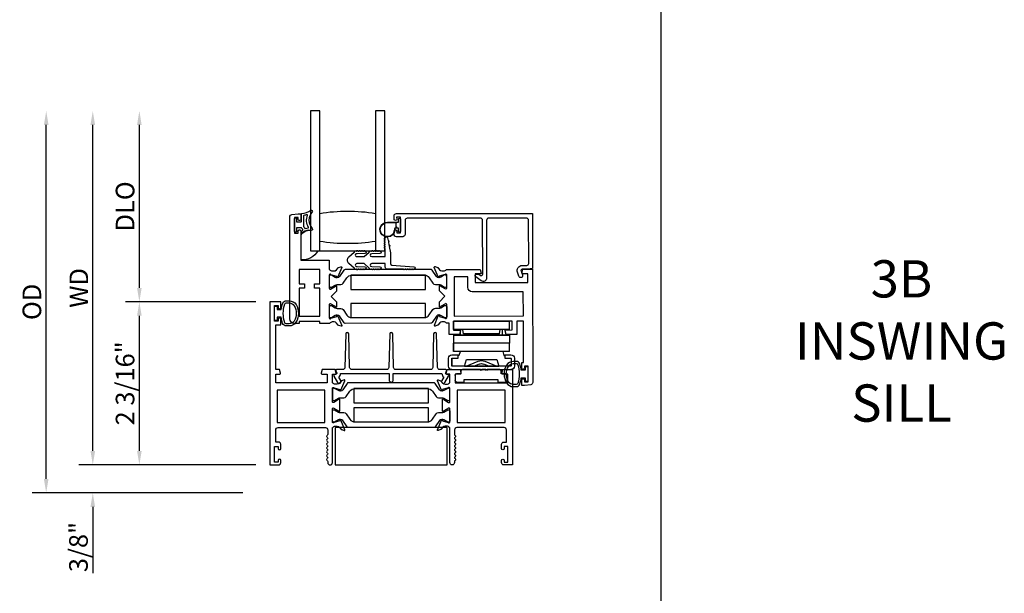
# Model space of a CAD drawing. Units: inches. Extents: x 535.7 to 626.8, y -52 to 5.9.
# Drawn here: x 556.8 to 570, y -34.4 to -26.7 of the extents above; entities that cross this region are included whole.
import ezdxf

# ---------------------------------------------------------------- set-up
doc = ezdxf.new("R2010")
doc.units = ezdxf.units.IN
doc.header["$MEASUREMENT"] = 0
doc.layers.get('0').update_dxf_attribs({"color": 4})
doc.layers.add('DIME', color=2, linetype='Continuous')
doc.layers.add('TEXT', color=3, linetype='Continuous')
doc.styles.get("Standard").update_dxf_attribs({"font": 'arial.ttf'})
doc.dimstyles.new('EXT_ON-OFF', dxfattribs={"dimscale": 2, "dimtxt": 0.125, "dimasz": 0.09375, "dimexe": 0.09375, "dimexo": 0.09375, "dimgap": 0.03125, "dimtad": 3, "dimdec": 5, "dimzin": 3, "dimdsep": 46, "dimlunit": 4, "dimtxsty": 'Standard', "dimcen": 0, "dimse2": 1, "dimazin": 0, "dimtfac": 1, "dimtdec": 5, "dimtofl": 0, "dimtmove": 0, "dimatfit": 0, "dimfxl": 1, "dimfrac": 2, "dimtolj": 1, "dimtzin": 3, "dimarcsym": 0})
doc.dimstyles.new('EXT_ON-ON', dxfattribs={"dimscale": 2, "dimtxt": 0.125, "dimasz": 0.09375, "dimexe": 0.09375, "dimexo": 0.09375, "dimgap": 0.03125, "dimtad": 3, "dimdec": 5, "dimzin": 3, "dimdsep": 46, "dimlunit": 4, "dimtxsty": 'Standard', "dimcen": 0, "dimazin": 0, "dimtfac": 1, "dimtdec": 5, "dimtofl": 0, "dimtmove": 0, "dimatfit": 0, "dimfxl": 1, "dimfrac": 2, "dimtolj": 1, "dimtzin": 3, "dimarcsym": 0})

# ---------------------------------------------------------------- blocks, each defined once
blk = doc.blocks.new('4-BAR-HINGE-IN')
for p, q in [((-0.497, 0.439), (-0.602, 0.439)), ((-0.816, 0.217), (-0.816, 0.322)), ((-0.796, 0.342), (-0.726, 0.342)), ((-0.706, 0.322), (-0.706, 0.262)), ((-0.649, -0.399), (-0.649, 0.392)), ((-0.604, 0.389), (-0.604, -0.396)), ((-0.5, 0.394), (-0.599, 0.394)), ((-0.495, 0.309), (-0.495, 0.389)), ((-0.45, 0.309), (-0.495, 0.309)), ((-0.458, 0.299), (-0.458, 0.309)), ((-0.458, 0.309), (-0.45, 0.309)), ((-0.407, 0.286), (-0.458, 0.299)), ((-0.45, 0.309), (-0.45, 0.392)), ((-0.407, 0.286), (-0.407, -0.286)), ((-0.406, 0.374), (-0.406, -0.376)), ((-0.406, 0.374), (-0.296, 0.374)), ((-0.186, 0.374), (-0.296, 0.374)), ((-0.296, 0.374), (-0.296, -0.376)), ((-0.186, -0.376), (-0.186, 0.374)), ((-0.185, 0.352), (-0.186, 0.352)), ((-0.185, 0.372), (-0.185, -0.378)), ((-0.184, -0.284), (-0.184, 0.278)), ((-0.184, 0.278), (-0.109, 0.278)), ((-0.109, 0.373), (-0.109, -0.377)), ((-0.109, 0.373), (0.001, 0.373)), ((0.001, -0.377), (0.001, 0.373)), ((-0.781, 0.217), (-0.816, 0.217)), ((-0.781, -0.233), (-0.781, 0.217)), ((-0.706, 0.262), (-0.669, 0.262)), ((-0.649, 0.242), (-0.649, 0.075)), ((-0.604, -0.229), (-0.604, 0.229)), ((-0.513, 0.204), (-0.604, 0.229)), ((-0.536, 0.043), (-0.602, 0.203)), ((-0.513, -0.205), (-0.513, 0.204)), ((-0.171, 0.237), (-0.109, 0.247)), ((-0.171, 0.237), (-0.171, -0.243)), ((-0.649, 0.075), (-0.659, 0.065)), ((-0.659, 0.065), (-0.649, 0.055)), ((-0.649, 0.002), (-0.659, -0.008)), ((-0.649, 0.055), (-0.649, 0.002)), ((-0.604, 0.095), (-0.576, 0.028)), ((-0.659, -0.008), (-0.649, -0.018)), ((-0.649, -0.018), (-0.649, -0.258)), ((-0.576, -0.035), (-0.604, -0.101)), ((-0.602, -0.21), (-0.536, -0.049)), ((-0.816, -0.338), (-0.816, -0.233)), ((-0.816, -0.233), (-0.781, -0.233)), ((-0.604, -0.229), (-0.513, -0.205)), ((-0.171, -0.243), (-0.109, -0.253)), ((-0.726, -0.358), (-0.796, -0.358)), ((-0.706, -0.278), (-0.706, -0.338)), ((-0.669, -0.278), (-0.706, -0.278)), ((-0.604, -0.396), (-0.495, -0.396)), ((-0.495, -0.396), (-0.495, -0.316)), ((-0.495, -0.316), (-0.45, -0.316)), ((-0.457, -0.3), (-0.407, -0.286)), ((-0.457, -0.316), (-0.457, -0.3)), ((-0.45, -0.316), (-0.457, -0.316)), ((-0.45, -0.399), (-0.45, -0.316)), ((-0.406, -0.378), (-0.406, -0.376)), ((-0.406, -0.376), (-0.296, -0.376)), ((-0.296, -0.378), (-0.406, -0.378)), ((-0.186, -0.376), (-0.296, -0.376)), ((-0.296, -0.376), (-0.296, -0.378)), ((-0.296, -0.376), (-0.296, -0.376)), ((-0.186, -0.376), (-0.296, -0.376)), ((-0.295, -0.378), (-0.295, -0.376)), ((-0.185, -0.378), (-0.295, -0.378)), ((-0.186, -0.376), (-0.186, -0.376)), ((-0.184, -0.284), (-0.109, -0.284)), ((-0.109, -0.377), (0.001, -0.377)), ((-0.602, -0.446), (-0.497, -0.446)), ((-0.599, -0.401), (-0.5, -0.401))]:
    blk.add_line(p, q)
for centre, radius, start, end in [((-0.602, 0.392), 0.047, 90, 180), ((-0.497, 0.392), 0.047, 0, 90), ((-0.796, 0.322), 0.02, 90, 180), ((-0.726, 0.322), 0.02, 0, 90), ((-0.599, 0.389), 0.005, 90, 180), ((-0.5, 0.389), 0.005, 0, 90), ((-0.669, 0.242), 0.02, 0, 90), ((-0.573, 0.215), 0.031, 180, 202.225), ((-0.383, 0.148), 0.024, 163.4022, 180), ((-0.199, 0.182), 0.015, 0, 21.0395), ((-0.649, -0.003), 0.08, 336.7767, 23.2091), ((-0.649, -0.003), 0.122, 337.775, 22.225), ((-0.669, -0.258), 0.02, 270, 0), ((-0.573, -0.222), 0.031, 157.775, 180), ((-0.383, -0.154), 0.024, 180, 196.5978), ((-0.199, -0.188), 0.015, 338.9605, 0), ((-0.796, -0.338), 0.02, 180, 270), ((-0.726, -0.338), 0.02, 270, 0), ((-0.599, -0.396), 0.005, 180, 270), ((-0.5, -0.396), 0.005, 270, 0), ((-0.602, -0.399), 0.047, 180, 270), ((-0.497, -0.399), 0.047, 270, 0)]:
    blk.add_arc(centre, radius, start, end)
blk = doc.blocks.new('*D91')
at = {"layer": 'DIME', "color": 0, "lineweight": -2, "transparency": 16777216}
for p, q in [((559.981, -30.517), (558.231, -30.517)), ((558.418, -32.518), (558.418, -30.705)), ((559.981, -32.705), (558.231, -32.705))]:
    blk.add_line(p, q, dxfattribs=at)
at = {"layer": 'DIME', "color": 0, "transparency": 16777216}
for points in [[(558.387, -30.705), (558.449, -30.705), (558.418, -30.517)], [(558.387, -32.518), (558.449, -32.518), (558.418, -32.705)]]:
    blk.add_solid(points, dxfattribs=at)
at = {"layer": 'DIME', "color": 0, "transparency": 16777216, "insert": (558.226, -31.611), "char_height": 0.25, "attachment_point": 5, "rotation": 90}
blk.add_mtext('\\A1;2 3/16"', dxfattribs=at)
blk = doc.blocks.new('*D92')
at = {"layer": 'DIME', "color": 0, "lineweight": -2, "transparency": 16777216}
for p, q in [((557.793, -32.518), (557.793, -32.33)), ((559.981, -32.705), (557.606, -32.705)), ((559.806, -33.08), (557.606, -33.08)), ((557.793, -33.268), (557.793, -34.159))]:
    blk.add_line(p, q, dxfattribs=at)
at = {"layer": 'DIME', "color": 0, "transparency": 16777216}
for points in [[(557.762, -32.518), (557.824, -32.518), (557.793, -32.705)], [(557.762, -33.268), (557.824, -33.268), (557.793, -33.08)]]:
    blk.add_solid(points, dxfattribs=at)
at = {"layer": 'DIME', "color": 0, "transparency": 16777216, "insert": (557.601, -33.807), "char_height": 0.25, "attachment_point": 5, "rotation": 90}
blk.add_mtext('\\A1;3/8"', dxfattribs=at)
blk = doc.blocks.new('*D93')
at = {"layer": 'DIME', "color": 0, "lineweight": -2, "transparency": 16777216}
for p, q in [((558.418, -30.33), (558.418, -28.144)), ((559.981, -30.517), (558.231, -30.517))]:
    blk.add_line(p, q, dxfattribs=at)
at = {"layer": 'DIME', "color": 0, "transparency": 16777216}
for points in [[(558.387, -28.144), (558.449, -28.144), (558.418, -27.956)], [(558.387, -30.33), (558.449, -30.33), (558.418, -30.517)]]:
    blk.add_solid(points, dxfattribs=at)
at = {"layer": 'DIME', "color": 0, "transparency": 16777216, "insert": (558.226, -29.237), "char_height": 0.25, "attachment_point": 5, "rotation": 90}
blk.add_mtext('\\A1;DLO', dxfattribs=at)
blk = doc.blocks.new('*D94')
at = {"layer": 'DIME', "color": 0, "lineweight": -2, "transparency": 16777216}
for p, q in [((557.793, -32.518), (557.793, -28.144)), ((559.981, -32.705), (557.606, -32.705))]:
    blk.add_line(p, q, dxfattribs=at)
at = {"layer": 'DIME', "color": 0, "transparency": 16777216}
for points in [[(557.762, -28.144), (557.824, -28.144), (557.793, -27.956)], [(557.762, -32.518), (557.824, -32.518), (557.793, -32.705)]]:
    blk.add_solid(points, dxfattribs=at)
at = {"layer": 'DIME', "color": 0, "transparency": 16777216, "insert": (557.606, -30.331), "char_height": 0.25, "attachment_point": 5, "rotation": 90}
blk.add_mtext('\\A1;WD', dxfattribs=at)
blk = doc.blocks.new('*D95')
at = {"layer": 'DIME', "color": 0, "lineweight": -2, "transparency": 16777216}
for p, q in [((557.168, -32.893), (557.168, -28.144)), ((559.806, -33.08), (556.981, -33.08))]:
    blk.add_line(p, q, dxfattribs=at)
at = {"layer": 'DIME', "color": 0, "transparency": 16777216}
for points in [[(557.137, -28.144), (557.199, -28.144), (557.168, -27.956)], [(557.137, -32.893), (557.199, -32.893), (557.168, -33.08)]]:
    blk.add_solid(points, dxfattribs=at)
at = {"layer": 'DIME', "color": 0, "transparency": 16777216, "insert": (556.976, -30.518), "char_height": 0.25, "attachment_point": 5, "rotation": 90}
blk.add_mtext('\\A1;OD', dxfattribs=at)

msp = doc.modelspace()

# ---------------------------------------------------------------- linework, layer by layer
msp.add_line((565.414563, -11.139866), (565.414563, -44.892766))
msp.add_lwpolyline([(560.837884, -29.831069), (560.837884, -27.956069), (560.712884, -27.956069), (560.712884, -29.831069), (561.712884, -29.831069), (561.712884, -27.956069), (561.587884, -27.956069), (561.587884, -29.831069)])
for points in [[(560.502084, -29.573569), (560.502084, -29.398569, -0.414213562), (560.509584, -29.391069), (560.519584, -29.391069, -0.414213562), (560.527084, -29.398569), (560.527084, -29.446069), (560.584584, -29.446069, 0.414213562), (560.592084, -29.438569), (560.592084, -29.338314, -0.404134866), (560.599325, -29.330819, 0.153662796), (560.718073, -29.288883, -0.92973511), (560.73774, -29.311433, 0.411522634), (560.73774, -29.533317, -0.748544646), (560.72383, -29.558518, 0.24284164), (560.61296, -29.587749, -1), (560.596209, -29.56919, -0.021496193), (560.606142, -29.560971, 0.53117367), (560.604799, -29.536151, -0.065183751), (560.592084, -29.526069), (560.527084, -29.526069), (560.527084, -29.573569, -0.414213562), (560.519584, -29.581069), (560.509584, -29.581069, -0.414213562)], [(561.587884, -29.706069, -0.082666667), (560.837884, -29.706069), (560.837884, -29.331069, -0.082666667), (561.587884, -29.331069)], [(563.107834, -29.393666, 0.414213562), (563.076876, -29.424709), (563.077927, -30.198708, -0.612800788), (563.006526, -30.235211), (562.933195, -30.182085, -0.726542528), (562.944902, -30.145888), (562.971816, -30.145852), (562.994121, -30.162011, 0.612800788), (563.025855, -30.145788), (563.024877, -29.424779, 0.414213562), (562.993834, -29.393821), (562.013835, -29.395151, 0.414213562), (561.982877, -29.426193), (561.98313, -29.612193, -0.414213562), (561.952172, -29.643235), (561.867172, -29.64335, -0.414213562), (561.83613, -29.612392), (561.83607, -29.568392, -1), (561.87107, -29.568345), (561.871104, -29.593345), (561.921104, -29.593277), (561.920819, -29.383277), (561.870819, -29.383345), (561.870853, -29.408345, -1), (561.835853, -29.408393), (561.835793, -29.364393, -0.414213562), (561.866751, -29.333351), (563.69375, -29.330871), (563.694751, -30.068871), (563.627767, -30.080962), (563.554768, -30.081061, 0.520567051), (563.539762, -30.102553), (563.559721, -30.157161, -1), (563.510881, -30.175013), (563.490922, -30.120405, -0.520567051), (563.554697, -30.029061), (563.616697, -30.028977, 0.414213562), (563.642662, -30.002941), (563.641876, -29.423942, 0.414213562), (563.610834, -29.392984)], [(560.499305, -29.595206), (560.549305, -29.595138), (560.549268, -29.567639, -0.414213562), (560.564248, -29.552618), (560.569248, -29.552611, -0.414213562), (560.584268, -29.567591), (560.584801, -29.960091), (560.9658, -29.959574), (560.96597, -30.084574), (560.971926, -30.084565, 0.260162543), (561.005996, -30.103519), (561.030996, -30.103485, 0.220010061), (561.061452, -30.089352), (561.085795, -30.060639, -0.140900005), (561.091314, -30.056962), (561.123506, -30.046732, -0.639164974), (561.133309, -30.057445), (561.080912, -30.182629, -1.074137671), (561.066668, -30.175431), (560.988862, -30.153308, 0.796431527), (560.96607, -30.158573), (560.966311, -30.336273, 0.577350269), (560.984326, -30.346641), (561.049294, -30.309014, -1.035566093), (561.065274, -30.308434), (561.065361, -30.372439), (560.99246, -30.445538), (561.065559, -30.518439), (561.065646, -30.582444, -1.035566093), (561.049664, -30.581907), (560.984594, -30.544456, 0.577350269), (560.966608, -30.554873), (560.966849, -30.732573, 0.796431527), (560.989655, -30.737776), (561.067401, -30.715442, -1.074137671), (561.081625, -30.708206), (561.134361, -30.833247, -0.639164974), (561.124588, -30.843987), (561.092368, -30.833844, -0.140900005), (561.086839, -30.830183), (561.062419, -30.801535, 0.220010061), (561.031924, -30.787485), (561.006924, -30.787519, 0.260162543), (560.972906, -30.806565), (560.84195, -30.806743), (560.841914, -30.780743), (560.563915, -30.78112), (560.56395, -30.80712), (560.50095, -30.807205, -0.414213562), (560.438866, -30.745289), (560.43701, -29.377222, -0.376373349), (560.463922, -29.346451), (560.548953, -29.335139), (560.583953, -29.335091), (560.584058, -29.412591, -0.414213562), (560.569078, -29.427612), (560.564078, -29.427618, -0.414213562), (560.549058, -29.412639), (560.54902, -29.385139), (560.49902, -29.385207)], [(560.638609, -29.531674, 0.39827727), (560.644894, -29.534459, -0.065842372), (560.684653, -29.526011, 0.556275462), (560.688558, -29.518465, -0.230141559), (560.674587, -29.35503, 0.63449813), (560.66833, -29.348495, -0.045072109), (560.626369, -29.358479, 0.372778779), (560.622084, -29.363428), (560.622084, -29.509015, 0.236067977), (560.624084, -29.513015, -0.133715046)], [(561.896962, -29.404777, -0.414213562), (561.906962, -29.394777), (561.910962, -29.394777, -0.414213562), (561.920962, -29.404777), (561.920962, -29.571777, -0.414213562), (561.910962, -29.581777), (561.906962, -29.581777, -0.414213562), (561.896962, -29.571777), (561.896962, -29.528277), (561.883104, -29.528277, -0.020317864), (561.882292, -29.528244), (561.860851, -29.528244, 0.427095101), (561.845866, -29.543901, -2.490980795), (561.745962, -29.448277), (561.896962, -29.448277)], [(561.840871, -29.544119, -2.490980795), (561.745962, -29.453277), (561.873962, -29.453277), (561.863891, -29.463348, 0.198912367), (561.860962, -29.470419), (561.860962, -29.506135, 0.198912367), (561.863891, -29.513206), (561.873929, -29.523244), (561.860851, -29.523244, 0.427095101)], [(560.712884, -29.831069), (560.813506, -29.831069, -0.294071502), (560.587884, -29.955683), (560.587884, -29.623013, -0.307398726), (560.712884, -29.559017)], [(561.993242, -30.077949), (561.983242, -30.077949, -1), (561.963242, -30.077949), (561.741885, -30.077949, -0.414213562), (561.716885, -30.052949), (561.716885, -30.004449), (561.535885, -30.004449, 1), (561.535885, -30.044449), (561.645281, -30.046449, -1), (561.645281, -30.078449, -1), (561.625281, -30.078449), (561.615281, -30.078449, -1), (561.595281, -30.078449), (561.585281, -30.078449, -1), (561.565281, -30.078449), (561.555247, -30.078449, -0.920895597), (561.535314, -30.078446, -0.048905721), (561.524838, -30.077307, -1.097306537), (561.50643, -30.069708, -0.03973349), (561.499642, -30.064479), (561.433337, -30.004449), (561.335885, -30.004449, 1.073011824), (561.338692, -30.044251), (561.44561, -30.046452, -0.98975941), (561.445281, -30.078449, -1), (561.425281, -30.078449), (561.415281, -30.078449, -1), (561.395281, -30.078449), (561.385281, -30.078449, -1), (561.365281, -30.078449), (561.352455, -30.078449, -1.005463325), (561.332456, -30.07834, -0.029733932), (561.326088, -30.077553, -1.097306535), (561.307506, -30.070391, -0.045641472), (561.299642, -30.064479), (561.230286, -30.001686, -0.443586968), (561.230286, -29.914212), (561.299642, -29.851418, -0.045641472), (561.307506, -29.845507, -1.097306535), (561.326088, -29.838345, -0.029733932), (561.332456, -29.837558, -1.005463325), (561.352455, -29.837449), (561.365281, -29.837449, -1), (561.385281, -29.837449), (561.395281, -29.837449, -1), (561.415281, -29.837449), (561.425281, -29.837449, -1), (561.445281, -29.837449, -0.98975941), (561.44561, -29.869445), (561.338692, -29.871647, 1.073011824), (561.335885, -29.911449), (561.433337, -29.911449), (561.499642, -29.851418, -0.03973349), (561.50643, -29.846189, -1.097306537), (561.524838, -29.838591, -0.048905721), (561.535314, -29.837452, -0.920895597), (561.555247, -29.837449), (561.565281, -29.837449, -1), (561.585281, -29.837449), (561.595281, -29.837449, -1), (561.615281, -29.837449), (561.625281, -29.837449, -1), (561.645281, -29.837449, -1), (561.645281, -29.869449), (561.535885, -29.871449, 1), (561.535885, -29.911449), (561.716885, -29.911449), (561.716885, -29.80191, -1), (561.716885, -29.78191), (561.716885, -29.77191, -1), (561.716885, -29.75191), (561.716885, -29.74191, -1), (561.716885, -29.72191), (561.716885, -29.71191, -1), (561.716885, -29.69191), (561.716885, -29.68191, -1), (561.716885, -29.66191, -0.908522655), (561.748592, -29.658863), (561.755447, -29.694204, -1), (561.759255, -29.713839), (561.767252, -29.75507, -1), (561.77106, -29.774704), (561.787885, -29.861449), (561.787885, -30.004449, 0.414213562), (561.807885, -30.024449), (562.103242, -30.045949, -1), (562.103242, -30.077949, -1), (562.083242, -30.077949), (562.073242, -30.077949, -1), (562.053242, -30.077949), (562.043242, -30.077949, -1), (562.023242, -30.077949), (562.013242, -30.077949, -1)], [(562.43849, -30.284105, -0.131652498), (562.46212, -30.290402), (562.51428, -30.320422, 0.131652498), (562.518218, -30.321472), (562.526345, -30.321461, 0.414213562), (562.542071, -30.305692), (562.54189, -30.171834, 0.414213562), (562.52612, -30.156107), (562.517994, -30.156118, 0.131652498), (562.514058, -30.157178), (562.46198, -30.18734, -0.131652498), (562.438367, -30.193702), (562.43595, -30.193705, -0.248325117), (562.403465, -30.176567), (562.345322, -30.091314, 0.248325117), (562.329038, -30.082724), (561.1797, -30.084284, 0.248325117), (561.16344, -30.092918), (561.105528, -30.178329, -0.248325117), (561.07309, -30.195554), (561.070673, -30.195557, -0.131652498), (561.047042, -30.18926), (560.994883, -30.15924, 0.131652498), (560.990944, -30.15819), (560.982818, -30.158201, 0.414213562), (560.967091, -30.173971), (560.967273, -30.307828, 0.414213562), (560.983042, -30.323555), (560.991169, -30.323544, 0.131652498), (560.995104, -30.322484), (561.047182, -30.292322, -0.131652498), (561.070796, -30.285961), (561.119501, -30.285895, 0.248325117), (561.151727, -30.268781), (561.201405, -30.195515, -0.248325117), (561.266684, -30.160849), (562.242262, -30.159525, -0.248325117), (562.307635, -30.194013), (562.357512, -30.267145, 0.248325117), (562.389785, -30.284171)], [(563.584566, -31.406521, -0.414213562), (563.567589, -31.423544), (563.566589, -31.423546, -0.414213562), (563.549566, -31.406569), (563.549464, -31.331069), (563.571464, -31.331039), (563.570712, -30.77704), (563.482712, -30.777159), (563.482952, -30.954159), (563.338761, -30.954355), (563.325584, -30.905443, -0.493145426), (563.333298, -30.895362), (563.420872, -30.895243), (563.420712, -30.777243), (562.633713, -30.778311), (562.633873, -30.896311), (562.721447, -30.896192, -0.493145426), (562.729188, -30.906252), (562.716144, -30.955199), (562.574953, -30.955391), (562.574748, -30.804391), (562.537792, -30.804441, 0.260162543), (562.503722, -30.785488), (562.478722, -30.785521, 0.220010061), (562.448266, -30.799655), (562.423923, -30.828368, -0.133787413), (562.418722, -30.831939), (562.386425, -30.843204, -0.649042), (562.376411, -30.832561), (562.429187, -30.706471, -0.970591537), (562.444117, -30.712203), (562.443491, -30.713701), (562.520857, -30.735698, 0.796431527), (562.543648, -30.730433), (562.543407, -30.552733, 0.577350269), (562.525393, -30.542366), (562.460424, -30.579993, -1.035566093), (562.444444, -30.580573), (562.444357, -30.516568), (562.517258, -30.443469), (562.444159, -30.370568), (562.444073, -30.306563, -1.035566093), (562.460054, -30.3071), (562.525124, -30.34455, 0.577350269), (562.54311, -30.334134), (562.542869, -30.156434, 0.796431527), (562.520063, -30.151231), (562.442758, -30.173438), (562.443388, -30.174934, -0.970591537), (562.428474, -30.180706), (562.375355, -30.05476, -0.649042), (562.385341, -30.04409), (562.417668, -30.055268, -0.133787413), (562.422879, -30.058824), (562.447299, -30.087471, 0.220010061), (562.477794, -30.101522), (562.502794, -30.101488, 0.260162543), (562.536813, -30.082442), (562.990768, -30.081826), (563.003945, -30.130738, -0.493145426), (562.996231, -30.140819), (562.923848, -30.140917), (562.924008, -30.258917), (563.633008, -30.257955), (563.632848, -30.139955), (563.559464, -30.140054, -0.493145426), (563.551723, -30.129994), (563.564768, -30.081047), (563.694767, -30.080871), (563.696828, -31.59923, -0.376373349), (563.669916, -31.630002), (563.587105, -31.641018), (563.549884, -31.641069), (563.549782, -31.565569, -0.414213562), (563.566759, -31.548546), (563.567759, -31.548544, -0.414213562), (563.584782, -31.565521), (563.584817, -31.591021), (563.634816, -31.590953), (563.634532, -31.380954), (563.584532, -31.381021)], [(562.886178, -30.383968, -0.414213562), (562.824094, -30.322052), (562.823904, -30.182052), (562.642904, -30.182298), (562.643618, -30.708298), (563.570617, -30.70704), (563.570177, -30.38304)], [(560.315084, -32.644569, 0.414213562), (560.298084, -32.627569), (560.297084, -32.627569, 0.414213562), (560.280084, -32.644569), (560.280084, -32.670069), (560.230084, -32.670069), (560.230084, -32.460069), (560.280084, -32.460069), (560.280084, -32.485569, 0.414213562), (560.297084, -32.502569), (560.298084, -32.502569, 0.414213562), (560.315084, -32.485569), (560.315084, -32.429069, 0.414213562), (560.284084, -32.398069), (560.248084, -32.398069), (560.248084, -32.236069, -0.414213562), (560.279084, -32.205069), (560.915084, -32.205069, -0.414213562), (560.946084, -32.236069), (560.946084, -32.296069, -0.267777469), (560.938576, -32.309083, 0.576923077), (560.938576, -32.335054, -0.576923077), (560.938576, -32.361083, 0.576923077), (560.938576, -32.387054, -0.576923077), (560.938576, -32.413083, 0.576923077), (560.938576, -32.439054, -0.576923077), (560.938576, -32.465083, 0.577869015), (560.938613, -32.491076, -0.582673179), (560.938464, -32.516977, 0.586543617), (560.938464, -32.543161, -0.582673179), (560.938613, -32.569062, 0.577869015), (560.938576, -32.595054, -0.576923077), (560.938576, -32.621083, 0.577869015), (560.938613, -32.647076, -0.268537908), (560.946084, -32.659984), (560.946084, -32.674069, 1), (561.008084, -32.674069), (561.008084, -32.205069), (561.01404, -32.205069, -0.260162543), (561.048084, -32.186069), (561.073084, -32.186069, -0.220010061), (561.10356, -32.200161), (561.127942, -32.228841, 0.133787413), (561.133148, -32.232405), (561.16546, -32.243626, 0.649042), (561.17546, -32.23297), (561.122512, -32.106951, 0.970591537), (561.10759, -32.112704), (561.108219, -32.1142), (561.030883, -32.136303, -0.796431527), (561.008084, -32.131069), (561.008084, -31.953225, -0.580087864), (561.026169, -31.942882), (561.091084, -31.981074, 0.999666368), (561.107084, -31.981069), (561.107084, -31.828063, 1.000000065), (561.091084, -31.828063), (561.026169, -31.866255, -0.580087864), (561.008084, -31.855913), (561.008084, -31.678069, -0.796431527), (561.030883, -31.672835), (561.108219, -31.694937), (561.10759, -31.696434, 0.970591537), (561.122512, -31.702186), (561.17546, -31.576168, 0.649042), (561.16546, -31.565511), (561.133148, -31.576733, 0.133787413), (561.127942, -31.580296), (561.10356, -31.608977, -0.220010061), (561.073084, -31.623069), (561.048084, -31.623069, -0.260162543), (561.01404, -31.604069), (561.008084, -31.604069), (561.008084, -31.486069), (561.050084, -31.486069, 0.493145426), (561.057812, -31.475998), (561.044701, -31.427069), (560.872084, -31.427069), (560.858974, -31.475998, 0.493145426), (560.866701, -31.486069), (560.939084, -31.486069), (560.939084, -31.604069), (560.248084, -31.604069), (560.248084, -31.486069), (560.303468, -31.486069, 0.493145426), (560.311195, -31.475998), (560.298084, -31.427069), (560.248084, -31.427069), (560.248084, -30.827069), (560.315084, -30.827069), (560.315084, -30.751569, 0.414213562), (560.298084, -30.734569), (560.297084, -30.734569, 0.414213562), (560.280084, -30.751569), (560.280084, -30.777069), (560.230084, -30.777069), (560.230084, -30.567069), (560.280084, -30.567069), (560.280084, -30.592569, 0.414213562), (560.297084, -30.609569), (560.298084, -30.609569, 0.414213562), (560.315084, -30.592569), (560.315084, -30.517069), (560.168084, -30.517069), (560.168084, -32.705069), (560.284084, -32.705069, 0.414213562), (560.315084, -32.674069)], [(560.341157, -30.536887, -0.32196088), (560.38855, -30.502858), (560.430381, -30.502868, -0.263009931), (560.520317, -30.553721, -0.13690948), (560.553316, -30.67211, -0.137839217), (560.519853, -30.791203, -0.260881074), (560.43034, -30.841319), (560.388508, -30.841319, -0.323112515), (560.341057, -30.80708, -0.051164155), (560.32202, -30.722069), (560.267584, -30.722069), (560.267584, -30.767069), (560.230084, -30.767069), (560.230084, -30.577069), (560.267584, -30.577069), (560.267584, -30.622069), (560.322035, -30.622069, -0.051273008)], [(560.494436, -30.775263, -0.261959333), (560.43034, -30.811319), (560.388508, -30.811319, -0.322546067), (560.369541, -30.797662, -0.163180821), (560.369597, -30.546488, -0.322591089), (560.388572, -30.532837), (560.430403, -30.532856, -0.261761885), (560.494454, -30.568893, -0.280047452)], [(561.073768, -30.695302), (561.071351, -30.695305, 0.131652498), (561.047738, -30.701667), (560.99566, -30.731828, -0.131652498), (560.991724, -30.732889), (560.983598, -30.7329, -0.414213562), (560.967828, -30.717173), (560.967647, -30.583315, -0.414213562), (560.983373, -30.567546), (560.9915, -30.567535, -0.131652498), (560.995438, -30.568584), (561.047598, -30.598605, 0.131652498), (561.071229, -30.604902), (561.119933, -30.604836, -0.248325117), (561.152206, -30.621862), (561.202083, -30.694993, 0.248325117), (561.267456, -30.729481), (562.243034, -30.728158, 0.248325117), (562.308313, -30.693492), (562.357991, -30.620226, -0.248325117), (562.390217, -30.603112), (562.438922, -30.603046, 0.131652498), (562.462536, -30.596685), (562.514614, -30.566523, -0.131652498), (562.51855, -30.565463), (562.526676, -30.565452, -0.414213562), (562.542445, -30.581178), (562.542627, -30.715036, -0.414213562), (562.5269, -30.730806), (562.518774, -30.730817, -0.131652498), (562.514835, -30.729767), (562.462676, -30.699747, 0.131652498), (562.439045, -30.693449), (562.436628, -30.693453, 0.248325117), (562.40419, -30.710678), (562.346278, -30.796089, -0.248325117), (562.330018, -30.804723), (561.18068, -30.806283, -0.248325117), (561.164396, -30.797692), (561.106253, -30.712439, 0.248325117)], [(561.062896, -31.427069, 0.544901729), (561.053785, -31.441191), (561.066403, -31.469079, -0.544901729), (561.051826, -31.491675), (561.04212, -31.491675, 0.577350269), (561.028264, -31.515675), (561.076533, -31.59928, 1), (561.119834, -31.57428), (561.092784, -31.527428, 0.22366784), (561.117811, -31.477069), (561.77011, -31.477069), (561.77011, -31.56728, 1), (561.82511, -31.56728), (561.82511, -31.477069), (562.477409, -31.477069, 0.22366784), (562.502436, -31.527428), (562.475386, -31.57428, 1), (562.518687, -31.59928), (562.566957, -31.515675, 0.577350269), (562.5531, -31.491675), (562.543394, -31.491675, -0.544901729), (562.528817, -31.469079), (562.541435, -31.441191, 0.544901729), (562.532324, -31.427069), (562.449408, -31.427069, -0.406789749), (562.418418, -31.396856), (562.406972, -30.946561, 0.974833981), (562.366985, -30.946558), (562.355474, -31.396861, -0.406747504), (562.324484, -31.427069), (561.860039, -31.427069, -0.406789749), (561.829049, -31.396856), (561.817604, -30.946561, 0.974833981), (561.777617, -30.946558), (561.766105, -31.396861, -0.406747504), (561.735115, -31.427069), (561.270736, -31.427069, -0.406747504), (561.239746, -31.396861), (561.228235, -30.946558, 0.974833981), (561.188248, -30.946561), (561.176802, -31.396856, -0.406789749), (561.145812, -31.427069)], [(563.362884, -31.486069), (563.289501, -31.486069, -0.493145426), (563.281774, -31.475998), (563.294884, -31.427069), (563.424884, -31.427069), (563.424884, -32.705069), (563.308884, -32.705069, -0.414213562), (563.277884, -32.674069), (563.277884, -32.645069, -1), (563.312884, -32.645069), (563.312884, -32.670069), (563.362884, -32.670069), (563.362884, -32.460069), (563.312884, -32.460069), (563.312884, -32.485069, -1), (563.277884, -32.485069), (563.277884, -32.429069, -0.414213562), (563.308884, -32.398069), (563.344884, -32.398069), (563.344884, -32.236069, 0.414213562), (563.313884, -32.205069), (562.677884, -32.205069, 0.414213562), (562.646884, -32.236069), (562.646884, -32.296088, 0.267949192), (562.654384, -32.309078, -0.577778333), (562.654368, -32.335069, 0.578206556), (562.654368, -32.361069, -0.578206556), (562.654368, -32.387069, 0.578206556), (562.654368, -32.413069, -0.578206556), (562.654368, -32.439069, 0.578206556), (562.654368, -32.465069, -0.578206556), (562.654368, -32.491069, 0.578206556), (562.654368, -32.517069, -0.578206556), (562.654368, -32.543069, 0.578206556), (562.654368, -32.569069, -0.578206556), (562.654368, -32.595069, 0.578206556), (562.654368, -32.621069, -0.577778333), (562.654384, -32.647059, 0.267949192), (562.646884, -32.660049), (562.646884, -32.674069, -1), (562.584884, -32.674069), (562.584884, -32.205069), (562.578928, -32.205069, 0.260162543), (562.544884, -32.186069), (562.519884, -32.186069, 0.220010061), (562.489408, -32.200161), (562.465027, -32.228841, -0.133787413), (562.459821, -32.232405), (562.427509, -32.243626, -0.649042), (562.417509, -32.23297), (562.470456, -32.106951, -0.970591537), (562.485379, -32.112704), (562.48475, -32.1142), (562.562086, -32.136303, 0.796431527), (562.584884, -32.131069), (562.584884, -31.953164, 0.578514409), (562.566848, -31.942793), (562.501871, -31.980611, -1.029399664), (562.485884, -31.981074), (562.485884, -31.828063, -1.029399664), (562.501871, -31.828527), (562.566848, -31.866344, 0.578514409), (562.584884, -31.855973), (562.584884, -31.678069, 0.796431527), (562.562086, -31.672835), (562.48475, -31.694937), (562.485379, -31.696434, -0.970591537), (562.470456, -31.702186), (562.417509, -31.576168, -0.649042), (562.427509, -31.565511), (562.459821, -31.576733, -0.133787413), (562.465027, -31.580296), (562.489408, -31.608977, 0.220010061), (562.519884, -31.623069), (562.544884, -31.623069, 0.260162543), (562.578928, -31.604069), (562.584884, -31.604069), (562.584884, -31.486069), (562.542884, -31.486069, -0.493145426), (562.535157, -31.475998), (562.548268, -31.427069), (562.720884, -31.427069), (562.733995, -31.475998, -0.493145426), (562.726268, -31.486069), (562.653884, -31.486069), (562.653884, -31.604069), (563.362884, -31.604069)], [(563.523812, -31.350887, 0.32196088), (563.476419, -31.316858), (563.434588, -31.316868, 0.263009931), (563.344652, -31.367721, 0.13690948), (563.311653, -31.48611, 0.137839217), (563.345115, -31.605203, 0.260881074), (563.434629, -31.655319), (563.476461, -31.655319, 0.323112515), (563.523912, -31.62108, 0.051164155), (563.542949, -31.536069), (563.597384, -31.536069), (563.597384, -31.581069), (563.634884, -31.581069), (563.634884, -31.391069), (563.597384, -31.391069), (563.597384, -31.436069), (563.542934, -31.436069, 0.051273008)], [(563.434566, -31.346856), (563.476397, -31.346837, -0.322591089), (563.495372, -31.360488, -0.163180821), (563.495428, -31.611662, -0.322546067), (563.476461, -31.625319), (563.434629, -31.625319, -0.261959333), (563.370533, -31.589263, -0.280047452), (563.370515, -31.382893, -0.261761885)], [(561.147515, -31.698013, -0.248325117), (561.115054, -31.715195), (561.112637, -31.715195, -0.131652498), (561.089015, -31.708865), (561.036896, -31.678774, 0.131652498), (561.032959, -31.677719), (561.024832, -31.677719, 0.414213562), (561.009084, -31.693467), (561.009084, -31.827325, 0.414213562), (561.024832, -31.843073), (561.032959, -31.843073, 0.131652498), (561.036896, -31.842018), (561.089015, -31.811927, -0.131652498), (561.112637, -31.805598), (561.161342, -31.805598, 0.248325117), (561.193592, -31.788528), (561.243369, -31.715329, -0.248325117), (561.308695, -31.680752), (562.284274, -31.680752, -0.248325117), (562.3496, -31.715329), (562.399377, -31.788528, 0.248325117), (562.431627, -31.805598), (562.480332, -31.805598, -0.131652498), (562.503954, -31.811927), (562.556073, -31.842018, 0.131652498), (562.56001, -31.843073), (562.568136, -31.843073, 0.414213562), (562.583884, -31.827325), (562.583884, -31.693467, 0.414213562), (562.568136, -31.677719), (562.56001, -31.677719, 0.131652498), (562.556073, -31.678774), (562.503954, -31.708865, -0.131652498), (562.480332, -31.715195), (562.477915, -31.715195, -0.248325117), (562.445453, -31.698013), (562.387426, -31.612681, 0.248325117), (562.371154, -31.604069), (561.221815, -31.604069, 0.248325117), (561.205543, -31.612681)], [(561.115054, -32.093943), (561.112637, -32.093943, 0.131652498), (561.089015, -32.100272), (561.036896, -32.130363, -0.131652498), (561.032959, -32.131418), (561.024832, -32.131418, -0.414213562), (561.009084, -32.11567), (561.009084, -31.981812, -0.414213562), (561.024832, -31.966064), (561.032959, -31.966064, -0.131652498), (561.036896, -31.967119), (561.089015, -31.99721, 0.131652498), (561.112637, -32.00354), (561.161342, -32.00354, -0.248325117), (561.193592, -32.020609), (561.243369, -32.093808, 0.248325117), (561.308695, -32.128385), (562.284274, -32.128385, 0.248325117), (562.3496, -32.093808), (562.399377, -32.020609, -0.248325117), (562.431627, -32.00354), (562.480332, -32.00354, 0.131652498), (562.503954, -31.99721), (562.556073, -31.967119, -0.131652498), (562.56001, -31.966064), (562.568136, -31.966064, -0.414213562), (562.583884, -31.981812), (562.583884, -32.11567, -0.414213562), (562.568136, -32.131418), (562.56001, -32.131418, -0.131652498), (562.556073, -32.130363), (562.503954, -32.100272, 0.131652498), (562.480332, -32.093943), (562.477915, -32.093943, 0.248325117), (562.445453, -32.111124), (562.387426, -32.196456, -0.248325117), (562.371154, -32.205069), (561.221815, -32.205069, -0.248325117), (561.205543, -32.196456), (561.147515, -32.111124, 0.248325117)]]:
    msp.add_lwpolyline(points, format="xyb", close=True)
for points in [[(560.635227, -30.274023), (560.635311, -30.336022), (560.563311, -30.33612), (560.56382, -30.71112), (560.841819, -30.710743), (560.841311, -30.335743), (560.769311, -30.335841), (560.769227, -30.273841), (560.841226, -30.273743), (560.84097, -30.084743), (560.56297, -30.08512), (560.563227, -30.27412)], [(562.256804, -30.161524), (561.256484, -30.161524), (561.256484, -30.350324), (562.256484, -30.350324), (562.256484, -30.349524), (562.257884, -30.349524), (562.257884, -30.161706)], [(562.256884, -30.728718), (562.256884, -30.540731), (562.256484, -30.540731), (562.256484, -30.539931), (561.256484, -30.539931), (561.256484, -30.728731), (562.256804, -30.728731)], [(560.268084, -31.704069), (560.268084, -32.135069), (560.908084, -32.135069), (560.908084, -31.704069)], [(562.296804, -31.681702), (561.296484, -31.681702), (561.296484, -31.870502), (562.296484, -31.870502), (562.296484, -31.869702), (562.297484, -31.869702), (562.297484, -31.681814)], [(562.684884, -32.135069), (563.324884, -32.135069), (563.324884, -31.704069), (562.684884, -31.704069)], [(562.297484, -32.127323), (562.297484, -31.939436), (562.296484, -31.939436), (562.296484, -31.938636), (561.296484, -31.938636), (561.296484, -32.127436), (562.296804, -32.127436)], [(561.046484, -32.705069), (562.546484, -32.705069), (562.546484, -32.205069), (561.046484, -32.205069)]]:
    msp.add_lwpolyline(points, close=True)

# ---------------------------------------------------------------- block references
at = {"xscale": -1, "rotation": 270}
msp.add_blockref('4-BAR-HINGE-IN', (563.011679, -30.777798), dxfattribs=at)

# ---------------------------------------------------------------- texts
at = {"layer": 'TEXT', "insert": (568.644567, -29.959061), "char_height": 0.5, "width": 3.06548431, "attachment_point": 2}
msp.add_mtext('3B\\PINSWING\\PSILL', dxfattribs=at)

# ---------------------------------------------------------------- dimensions: what is measured, and where the dimension line sits
at = {"layer": 'DIME'}
for base, p1, text, picture, middle in [((557.168084, -27.956069), (559.993956, -33.080069), 'OD', '*D95', (556.976236, -30.518069)), ((557.793084, -27.956069), (560.168084, -32.705069), 'WD', '*D94', (557.605584, -30.330569)), ((558.418084, -27.956069), (560.168084, -30.517069), 'DLO', '*D93', (558.226236, -29.236569))]:
    dim = msp.add_linear_dim(base=base, p1=p1, p2=(560.712884, -27.956069), angle=270, text=text, dimstyle='EXT_ON-OFF', dxfattribs=at)
    dim.commit()
    dim.dimension.update_dxf_attribs({"geometry": picture, "text_midpoint": middle})
for base, p2, picture, middle in [((558.418084, -30.517069), (560.168084, -30.517069), '*D91', (558.226236, -31.611069)), ((557.793084, -33.080069), (559.993956, -33.080069), '*D92', (557.601236, -33.806791))]:
    dim = msp.add_linear_dim(base=base, p1=(560.168084, -32.705069), p2=p2, angle=270, dimstyle='EXT_ON-ON', dxfattribs=at)
    dim.commit()
    dim.dimension.update_dxf_attribs({"geometry": picture, "text_midpoint": middle})

doc.saveas('drawing.dxf')
